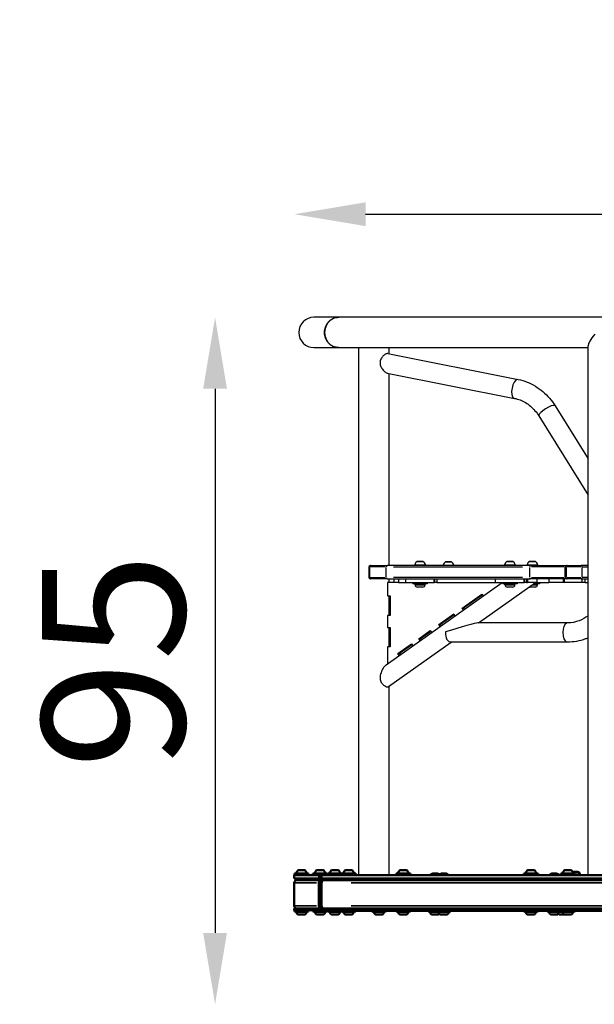
# Model space of a CAD drawing. Units: millimetres. Extents: x 73 to 6739, y 6 to 3734.
# Drawn here: x 73 to 878, y 2355 to 3734 of the extents above; entities that cross this region are included whole.
import ezdxf

# ---------------------------------------------------------------- set-up
doc = ezdxf.new("R2010")
doc.units = ezdxf.units.MM
doc.header["$MEASUREMENT"] = 0
doc.layers.add('Visible (ISO)', color=7, linetype='Continuous', lineweight=50)
doc.layers.add('Visible Narrow (ISO)', color=7, linetype='Continuous', lineweight=35)
doc.styles.get("Standard").update_dxf_attribs({"font": 'square721_bt_roman.ttf'})
doc.dimstyles.get("Standard").update_dxf_attribs({"dimtxt": 200, "dimasz": 100, "dimexe": 0.18, "dimexo": 0.0625, "dimgap": 40, "dimtad": 1, "dimdec": 0, "dimlfac": 0.1, "dimrnd": 5, "dimzin": 0, "dimdsep": 46, "dimtxsty": 'Standard', "dimcen": 0.09, "dimse1": 1, "dimse2": 1, "dimadec": 0, "dimazin": 0, "dimtfac": 1, "dimtdec": 0, "dimtofl": 0, "dimtmove": 0, "dimatfit": 3, "dimfxl": 1, "dimtolj": 1, "dimtzin": 0, "dimarcsym": 0})

# ---------------------------------------------------------------- blocks, each defined once
blk = doc.blocks.new('*D7')
at = {"color": 0, "lineweight": -2, "transparency": 16777216}
blk.add_line((557.6, 3461.5), (1914.5, 3461.5), dxfattribs=at)
at = {"color": 0, "transparency": 16777216}
for points in [[(557.6, 3478.2), (557.6, 3444.8), (457.6, 3461.5)], [(1914.5, 3478.2), (1914.5, 3444.8), (2014.5, 3461.5)]]:
    blk.add_solid(points, dxfattribs=at)
at = {"layer": 'Defpoints', "color": 0, "transparency": 16777216}
for p in [(2014.5, 3461.5), (457.6, 2508.9), (2014.5, 2508.9)]:
    blk.add_point(p, dxfattribs=at)
at = {"color": 0, "transparency": 16777216, "insert": (1236.1, 3602.7), "char_height": 200, "attachment_point": 5}
blk.add_mtext('\\A1;155', dxfattribs=at)
blk = doc.blocks.new('*D8')
at = {"color": 0, "lineweight": -2, "transparency": 16777216}
blk.add_line((346.6, 3217.1), (346.6, 2454.9), dxfattribs=at)
at = {"color": 0, "transparency": 16777216}
for points in [[(329.9, 3217.1), (363.2, 3217.1), (346.6, 3317.1)], [(329.9, 2454.9), (363.2, 2454.9), (346.6, 2354.9)]]:
    blk.add_solid(points, dxfattribs=at)
at = {"layer": 'Defpoints', "color": 0, "transparency": 16777216}
for p in [(1201.4, 3317.1), (346.6, 2354.9), (1201.4, 2354.9)]:
    blk.add_point(p, dxfattribs=at)
at = {"color": 0, "transparency": 16777216, "insert": (204, 2836), "char_height": 200, "attachment_point": 5, "rotation": 90}
blk.add_mtext('\\A1;95', dxfattribs=at)

msp = doc.modelspace()

# ---------------------------------------------------------------- linework, layer by layer
for p, q in [((520, 3317.1), (485.1, 3317.1)), ((520.3, 3317.1), (520, 3317.1)), ((1987, 3317.1), (520.3, 3317.1)), ((485.1, 3274.7), (520, 3274.7)), ((520, 3274.7), (520.3, 3274.7)), ((520.3, 3274.7), (869.3, 3274.7)), ((548.2, 2535.9), (548.2, 3274.7)), ((590.6, 3265.9), (590.6, 3274.7)), ((869.3, 2535.9), (869.3, 3277.2)), ((588.8, 3266.3), (771.4, 3230)), ((587.6, 3239.1), (766.1, 3203.6)), ((590.6, 2969.6), (590.6, 3238.5)), ((823.1, 3193.1), (869.3, 3118.9)), ((800.3, 3178.9), (869.3, 3067.9)), ((563.2, 2967.6), (562.2, 2967.6)), ((562.2, 2967.6), (562.2, 2952.6)), ((563.4, 2953.3), (563.4, 2966.8)), ((585, 2967.6), (564, 2967.6)), ((564.2, 2969.6), (565.2, 2969.6)), ((565.2, 2969.6), (587.5, 2969.6)), ((586.5, 2953.3), (586.5, 2966.8)), ((788.3, 2969.6), (587.5, 2969.6)), ((596.6, 2967.6), (777.4, 2967.6)), ((626.5, 2970.6), (641.2, 2970.6)), ((640.8, 2970), (626.9, 2970)), ((628.9, 2969.6), (628.9, 2970)), ((637.9, 2974.9), (629.8, 2974.9)), ((630, 2975), (637.7, 2975)), ((638.9, 2969.6), (638.9, 2970)), ((666.3, 2970.1), (681, 2970.1)), ((677.7, 2974.5), (669.6, 2974.5)), ((669.7, 2974.6), (677.5, 2974.6)), ((752.5, 2970.6), (767.2, 2970.6)), ((766.8, 2970), (752.9, 2970)), ((754.8, 2969.6), (754.8, 2970)), ((763.9, 2974.9), (755.8, 2974.9)), ((755.9, 2975), (763.7, 2975)), ((764.8, 2969.6), (764.8, 2970)), ((783.9, 2970.6), (798.6, 2970.6)), ((798.2, 2970), (784.3, 2970)), ((786.3, 2969.6), (786.3, 2970)), ((795.3, 2974.9), (787.2, 2974.9)), ((787.4, 2975), (795.2, 2975)), ((787.4, 2966.8), (787.4, 2953.3)), ((788.3, 2969.6), (839.1, 2969.6)), ((835.4, 2967.6), (789.9, 2967.6)), ((796.3, 2969.6), (796.3, 2970)), ((838.3, 2967.6), (837.1, 2967.6)), ((837.1, 2952.6), (837.1, 2967.6)), ((838.4, 2966.8), (838.4, 2953.3)), ((859.1, 2967.6), (838.8, 2967.6)), ((839.1, 2969.6), (840.4, 2969.6)), ((840.4, 2969.6), (859.4, 2969.6)), ((869.3, 2969.6), (859.4, 2969.6)), ((860.4, 2966.8), (860.4, 2953.3)), ((860.8, 2967.6), (868.8, 2967.6)), ((562.2, 2952.6), (563.2, 2952.6)), ((564, 2952.6), (585, 2952.6)), ((777.4, 2952.6), (596.6, 2952.6)), ((789.9, 2952.6), (835.4, 2952.6)), ((837.1, 2952.6), (838.3, 2952.6)), ((838.8, 2952.6), (859.1, 2952.6)), ((868.8, 2952.6), (860.8, 2952.6)), ((565.2, 2950.6), (564.2, 2950.6)), ((587.5, 2950.6), (565.2, 2950.6)), ((586.3, 2830.5), (748.9, 2945.6)), ((587.5, 2950.6), (788.3, 2950.6)), ((588.2, 2945.6), (588.2, 2927.1)), ((597.1, 2945.6), (588.2, 2945.6)), ((590.6, 2945.6), (590.6, 2950.6)), ((597.1, 2950.6), (597.1, 2945.6)), ((603.4, 2945.6), (597.1, 2945.6)), ((603.4, 2950.3), (603.4, 2945.8)), ((603.4, 2945.6), (613.2, 2945.6)), ((613.2, 2950.6), (613.2, 2945.6)), ((613.2, 2950.6), (613.2, 2945.6)), ((613.2, 2945.6), (613.2, 2945.6)), ((613.2, 2945.6), (653.2, 2945.6)), ((623.9, 2945.6), (623.9, 2943.6)), ((643.9, 2943.6), (623.9, 2943.6)), ((626.9, 2942.5), (626.9, 2943.6)), ((626.9, 2942.5), (640.8, 2942.5)), ((637.5, 2939.2), (630.2, 2939.2)), ((640.9, 2942.5), (640.9, 2943.6)), ((643.9, 2945.6), (643.9, 2943.6)), ((653.2, 2950.3), (653.2, 2945.8)), ((653.2, 2945.6), (654.1, 2945.6)), ((654.1, 2950.6), (654.1, 2945.6)), ((657.2, 2945.6), (654.1, 2945.6)), ((657.2, 2950.3), (657.2, 2945.8)), ((657.2, 2945.6), (739.2, 2945.6)), ((715.6, 2889), (795.5, 2945.6)), ((739.2, 2950.6), (739.2, 2945.6)), ((739.2, 2950.6), (739.2, 2945.6)), ((739.2, 2945.6), (739.2, 2945.6)), ((739.2, 2945.6), (779.2, 2945.6)), ((749.8, 2945.6), (749.8, 2943.6)), ((769.8, 2943.6), (749.8, 2943.6)), ((752.8, 2942.5), (752.8, 2943.6)), ((752.9, 2942.5), (766.7, 2942.5)), ((763.5, 2939.2), (756.2, 2939.2)), ((766.8, 2942.5), (766.8, 2943.6)), ((769.8, 2945.6), (769.8, 2943.6)), ((779.2, 2950.3), (779.2, 2945.8)), ((779.2, 2945.6), (780.1, 2945.6)), ((780.1, 2950.6), (780.1, 2945.6)), ((783.2, 2945.6), (780.1, 2945.6)), ((783.2, 2950.3), (783.2, 2945.8)), ((783.2, 2945.6), (784.6, 2945.6)), ((784.6, 2950.3), (784.6, 2945.8)), ((797.6, 2945.6), (784.6, 2945.6)), ((794.9, 2939.2), (787.6, 2939.2)), ((839.1, 2950.6), (788.3, 2950.6)), ((791.8, 2942.5), (798.3, 2942.5)), ((801.3, 2943.6), (792.7, 2943.6)), ((797.6, 2950.3), (797.6, 2945.8)), ((797.6, 2945.6), (814.4, 2945.6)), ((798.3, 2942.5), (798.3, 2943.6)), ((801.3, 2945.6), (801.3, 2943.6)), ((814.4, 2950.3), (814.4, 2945.8)), ((834.3, 2945.6), (814.4, 2945.6)), ((834.3, 2950.3), (834.3, 2945.8)), ((835.8, 2945.6), (834.3, 2945.6)), ((835.8, 2950.6), (835.8, 2945.6)), ((860.8, 2945.6), (835.8, 2945.6)), ((840.4, 2950.6), (839.1, 2950.6)), ((859.4, 2950.6), (840.4, 2950.6)), ((859.4, 2950.6), (869.3, 2950.6)), ((860.8, 2945.6), (860.8, 2950.6)), ((865.4, 2945.6), (860.8, 2945.6)), ((865.4, 2945.8), (865.4, 2950.3)), ((865.4, 2945.6), (869.3, 2945.6)), ((588.2, 2927.1), (591.8, 2927.1)), ((590.6, 2899.3), (590.6, 2927.1)), ((591.8, 2927.1), (591.8, 2899.3)), ((692.6, 2909.8), (720.4, 2929.5)), ((721.1, 2928.4), (694.9, 2909.8)), ((720.4, 2929.5), (722.1, 2926.6)), ((692.6, 2909.8), (694.9, 2909.8)), ((694.2, 2906.9), (692.6, 2909.8)), ((694.9, 2909.8), (695.9, 2908)), ((591.8, 2899.3), (588.2, 2899.3)), ((588.2, 2899.3), (588.2, 2882.8)), ((660.1, 2886.8), (681.1, 2901.7)), ((681.7, 2900.5), (662.4, 2886.8)), ((681.1, 2901.7), (682.7, 2898.7)), ((588.2, 2882.8), (591.8, 2882.8)), ((590.6, 2855.5), (590.6, 2882.8)), ((591.8, 2882.8), (591.8, 2855.5)), ((660.1, 2886.8), (662.4, 2886.8)), ((661.7, 2883.9), (660.1, 2886.8)), ((662.4, 2886.8), (663.4, 2885)), ((840.2, 2889), (714.7, 2889)), ((632, 2866.9), (648.2, 2878.5)), ((648.9, 2877.3), (634.3, 2866.9)), ((648.2, 2878.5), (649.9, 2875.5)), ((591.8, 2855.5), (588.2, 2855.5)), ((588.2, 2855.5), (588.2, 2831.9)), ((589.6, 2799.9), (677.5, 2862.1)), ((602.9, 2846.4), (621.9, 2859.8)), ((622.5, 2858.6), (605.2, 2846.4)), ((621.9, 2859.8), (623.5, 2856.8)), ((632, 2866.9), (634.3, 2866.9)), ((633.6, 2864), (632, 2866.9)), ((634.3, 2866.9), (635.3, 2865.1)), ((840.2, 2862.1), (676.7, 2862.1)), ((602.9, 2846.4), (605.2, 2846.4)), ((604.6, 2843.4), (602.9, 2846.4)), ((605.2, 2846.4), (606.2, 2844.6)), ((590.6, 2535.9), (590.6, 2800.6))]:
    msp.add_line(p, q)
for centre, radius, start, end in [((485.1, 3295.9), 21.2, 90, 270), ((564.2, 2967.6), 2, 90, 180), ((632.3, 2969.6), 5.93, 115.1439, 170.2834), ((626.9, 2970.5), 0.5, 170.2834, 270), ((630, 2974.5), 0.5, 90, 115.1439), ((637.7, 2974.5), 0.5, 64.8561, 90), ((635.4, 2969.6), 5.93, 9.7166, 64.8561), ((640.8, 2970.5), 0.5, 270, 9.7166), ((672.1, 2969.1), 5.93, 115.1439, 170.2834), ((666.7, 2970.1), 0.5, 170.2834, 270), ((669.7, 2974.1), 0.5, 90, 115.1439), ((677.5, 2974.1), 0.5, 64.8561, 90), ((675.2, 2969.1), 5.93, 9.7166, 64.8561), ((680.6, 2970.1), 0.5, 270, 9.7166), ((758.2, 2969.6), 5.93, 115.1439, 170.2834), ((752.9, 2970.5), 0.5, 170.2834, 270), ((755.9, 2974.5), 0.5, 90, 115.1439), ((763.7, 2974.5), 0.5, 64.8561, 90), ((761.4, 2969.6), 5.93, 9.7166, 64.8561), ((766.8, 2970.5), 0.5, 270, 9.7166), ((789.7, 2969.6), 5.93, 115.1439, 170.2834), ((784.3, 2970.5), 0.5, 170.2834, 270), ((787.4, 2974.5), 0.5, 90, 115.1439), ((795.2, 2974.5), 0.5, 64.8561, 90), ((792.9, 2969.6), 5.93, 9.7166, 64.8561), ((798.2, 2970.5), 0.5, 270, 9.7166), ((839.1, 2967.6), 2, 90, 180), ((564.2, 2952.6), 2, 180, 270), ((839.1, 2952.6), 2, 180, 270), ((630.2, 2942.5), 3.35, 180, 270), ((637.5, 2942.5), 3.35, 270, 0), ((756.2, 2942.5), 3.35, 180, 270), ((763.5, 2942.5), 3.35, 270, 0), ((787.6, 2942.5), 3.35, 253.4171, 270), ((794.9, 2942.5), 3.35, 270, 0)]:
    msp.add_arc(centre, radius, start, end)
for centre, major_axis, ratio, start_param, end_param in [((520.3, 3295.9), (0, 21.2), 0.953208, 0, 3.141593), ((768.7, 3216.8), (2.6, 13.2), 0.453257, 0.15708, 2.984513), ((811.7, 3186), (11.4, 7.1), 0.263988, 0.15708, 2.984513), ((565.2, 2967.6), (0, 2), 0.925578, 0.07854, 1.492257), ((587.5, 2967.6), (0, 2), 0.461649, 0.07854, 1.492257), ((788.3, 2967.6), (0, 2), 0.461649, 0.07854, 1.492257), ((840.4, 2967.6), (0, 2), 0.97465, 0.07854, 1.492257), ((859.4, 2967.6), (0, 2), 0.489796, 4.790929, 6.204645), ((565.2, 2952.6), (0, -2), 0.925578, 4.790929, 6.204645), ((587.5, 2952.6), (0, -2), 0.461649, 4.790929, 6.204645), ((788.3, 2952.6), (0, -2), 0.461649, 4.790929, 6.204645), ((840.4, 2952.6), (0, -2), 0.97465, 4.790929, 6.204645), ((859.4, 2952.6), (0, -2), 0.489796, 0.07854, 1.492257), ((673.3, 2875.6), (41.9, 13.3), 0.043027, 0.134513, 1.645536), ((840.2, 2875.6), (0, -13.4), 0.46025, 3.298672, 6.126106), ((675.7, 2875.6), (0, 13.4), 0.46025, 1.511023, 2.375176), ((673.3, 2875.6), (4.2, -13.3), 0.425652, 5.382255, 6.148672)]:
    msp.add_ellipse(centre, major_axis=major_axis, ratio=ratio, start_param=start_param, end_param=end_param)
for points, knots in [([(499.8, 3295.9), (499.8, 3297.2), (499.9, 3298.7), (500.4, 3301.5), (500.8, 3302.8), (501.8, 3305.2), (502.4, 3306.5), (503.9, 3308.9), (504.8, 3310), (506.6, 3311.8), (507.6, 3312.8), (509.9, 3314.3), (511.1, 3315), (513.4, 3316), (514.7, 3316.4), (517.4, 3317), (518.7, 3317.1), (520, 3317.1), (520.1, 3317.1), (520.1, 3317.1)], [0, 0, 0, 0, 0.392455, 0.392455, 0.78491, 0.78491, 1.177365, 1.177365, 1.56982, 1.56982, 1.962276, 1.962276, 2.354731, 2.354731, 2.747187, 2.747187, 3.139642, 3.139642, 3.155409, 3.155409, 3.155409, 3.155409]), ([(520.1, 3274.7), (520.1, 3274.7), (520, 3274.7), (518.7, 3274.7), (517.4, 3274.9), (514.7, 3275.4), (513.4, 3275.8), (511.1, 3276.8), (509.9, 3277.5), (507.6, 3279.1), (506.6, 3280), (504.8, 3281.9), (503.9, 3283), (502.4, 3285.3), (501.8, 3286.6), (500.8, 3289), (500.4, 3290.4), (499.9, 3293.2), (499.8, 3294.6), (499.8, 3295.9)], [9.403159, 9.403159, 9.403159, 9.403159, 9.418926, 9.418926, 9.811382, 9.811382, 10.203837, 10.203837, 10.596293, 10.596293, 10.988748, 10.988748, 11.381203, 11.381203, 11.773658, 11.773658, 12.166113, 12.166113, 12.558568, 12.558568, 12.558568, 12.558568]), ([(878.5, 3293.4), (875.6, 3289.9), (873.2, 3286.5), (870.3, 3281.4), (869.6, 3279.5), (869.3, 3277.8), (869.3, 3277.5), (869.3, 3277.2)], [0, 0, 0, 0, 1.509953, 1.509953, 2.669699, 2.669699, 2.907742, 2.907742, 2.907742, 2.907742]), ([(588.8, 3266.3), (588.6, 3266.3), (588.4, 3266.3), (587.8, 3266.3), (587.4, 3266.3), (586.4, 3265.9), (585.8, 3265.7), (584.1, 3264.8), (582.9, 3263.8), (580.8, 3261.6), (579.7, 3260.2), (578.6, 3257.8), (578.3, 3257), (577.9, 3255.3), (577.8, 3254.4), (577.8, 3252.6), (577.9, 3251.6), (578.3, 3249.8), (578.6, 3248.8), (579.8, 3246.2), (580.9, 3244.6), (583, 3242.1), (584.2, 3240.9), (585.8, 3239.8), (586.4, 3239.5), (587.1, 3239.2), (587.4, 3239.1), (587.6, 3239.1)], [1.94296, 1.94296, 1.94296, 1.94296, 2.062267, 2.062267, 2.319633, 2.319633, 2.576998, 2.576998, 3.09173, 3.09173, 3.608132, 3.608132, 3.866333, 3.866333, 4.124533, 4.124533, 4.405274, 4.405274, 4.686014, 4.686014, 5.247495, 5.247495, 5.771633, 5.771633, 6.033703, 6.033703, 6.175931, 6.175931, 6.175931, 6.175931]), ([(771.4, 3230), (775.6, 3229.2), (779.7, 3228), (787.7, 3224.9), (791.6, 3222.9), (799.1, 3218.5), (802.6, 3215.9), (809.3, 3210.3), (812.4, 3207.2), (818.2, 3200.5), (820.8, 3196.9), (823.1, 3193.1)], [0.1745329, 0.1745329, 0.1745329, 0.1745329, 0.3316126, 0.3316126, 0.4886922, 0.4886922, 0.6457718, 0.6457718, 0.8028515, 0.8028515, 0.9599311, 0.9599311, 0.9599311, 0.9599311]), ([(766.1, 3203.6), (768.8, 3203.1), (771.4, 3202.3), (776.6, 3200.3), (779.1, 3199.1), (784, 3196.2), (786.3, 3194.5), (790.8, 3190.7), (792.9, 3188.6), (796.8, 3184), (798.7, 3181.5), (800.3, 3178.9)], [0.1745329, 0.1745329, 0.1745329, 0.1745329, 0.3316126, 0.3316126, 0.4886922, 0.4886922, 0.6457718, 0.6457718, 0.8028515, 0.8028515, 0.9599311, 0.9599311, 0.9599311, 0.9599311]), ([(869.3, 2899.1), (865.4, 2896.1), (861.2, 2893.8), (851.7, 2890.2), (846.4, 2889.1), (840.7, 2889), (840.5, 2889), (840.2, 2889)], [2.5484493, 2.5484493, 2.5484493, 2.5484493, 2.8119801, 2.8119801, 3.1261394, 3.1261394, 3.1415927, 3.1415927, 3.1415927, 3.1415927]), ([(869.3, 2868.1), (868, 2867.6), (866.7, 2867.1), (857.4, 2863.7), (848.9, 2862.1), (840.3, 2862.1), (840.3, 2862.1), (840.2, 2862.1)], [2.7765908, 2.7765908, 2.7765908, 2.7765908, 2.8274334, 2.8274334, 3.1388956, 3.1388956, 3.1415927, 3.1415927, 3.1415927, 3.1415927]), ([(586.3, 2830.5), (585.9, 2830.3), (585.6, 2829.9), (584.1, 2828.5), (583, 2827), (580.9, 2823.7), (579.9, 2821.6), (578.3, 2817), (577.8, 2814.7), (577.8, 2811.5), (577.8, 2810.6), (578.2, 2808.7), (578.5, 2807.8), (579.2, 2806.2), (579.7, 2805.4), (580.7, 2803.9), (581.3, 2803.3), (582.9, 2801.7), (584.2, 2800.9), (586.4, 2799.8), (587.5, 2799.5), (588.8, 2799.5), (589.2, 2799.6), (589.6, 2799.9)], [2.871162, 2.871162, 2.871162, 2.871162, 3.068324, 3.068324, 3.635556, 3.635556, 4.318871, 4.318871, 5.002185, 5.002185, 5.27078, 5.27078, 5.539375, 5.539375, 5.80797, 5.80797, 6.076564, 6.076564, 6.583701, 6.583701, 7.090838, 7.090838, 7.44083, 7.44083, 7.44083, 7.44083])]:
    msp.add_open_spline(points, degree=3, knots=knots)
at = {"layer": 'Visible (ISO)'}
for p, q in [((457.7, 2537.9), (477.7, 2537.9)), ((457.7, 2535.9), (457.7, 2537.9)), ((463.8, 2542.9), (471.6, 2542.9)), ((477.7, 2535.9), (477.7, 2537.9)), ((483.7, 2537.9), (503.7, 2537.9)), ((483.7, 2535.9), (483.7, 2537.9)), ((489.9, 2542.9), (497.6, 2542.9)), ((503.7, 2535.9), (503.7, 2537.9)), ((504.6, 2537.9), (524.6, 2537.9)), ((504.6, 2535.9), (504.6, 2537.9)), ((510.7, 2542.9), (518.5, 2542.9)), ((524.6, 2537.9), (543.8, 2537.9)), ((524.6, 2535.9), (524.6, 2537.9)), ((529.9, 2542.9), (537.7, 2542.9)), ((543.8, 2535.9), (543.8, 2537.9)), ((600.2, 2537.9), (620.2, 2537.9)), ((600.2, 2535.9), (600.2, 2537.9)), ((606.3, 2542.9), (614.1, 2542.9)), ((620.2, 2535.9), (620.2, 2537.9)), ((651.1, 2537.9), (658.9, 2537.9)), ((663.2, 2537.9), (670.9, 2537.9)), ((779.1, 2537.9), (799.1, 2537.9)), ((779.1, 2535.9), (779.1, 2537.9)), ((785.2, 2542.9), (793, 2542.9)), ((799.1, 2535.9), (799.1, 2537.9)), ((817.9, 2537.9), (825.7, 2537.9)), ((831, 2537.9), (851, 2537.9)), ((831, 2535.9), (831, 2537.9)), ((837.1, 2542.9), (844.8, 2542.9)), ((847.8, 2540.3), (854.5, 2540.3)), ((851, 2535.9), (851, 2537.9)), ((483.9, 2535.9), (457.6, 2535.9)), ((457.6, 2535.9), (457.6, 2530.9)), ((492.6, 2530.9), (457.6, 2530.9)), ((457.6, 2524.9), (457.6, 2492.9)), ((459.6, 2528.9), (459.6, 2530.9)), ((491.9, 2528.9), (459.6, 2528.9)), ((483.9, 2535.9), (484.3, 2535.9)), ((492.6, 2535.9), (484.3, 2535.9)), ((492.8, 2528.9), (491.9, 2528.9)), ((492, 2492.9), (492, 2524.9)), ((492.6, 2535.9), (492.6, 2535.9)), ((492.6, 2535.9), (492.6, 2530.9)), ((492.6, 2535.9), (492.6, 2530.9)), ((495.4, 2535.9), (492.6, 2535.9)), ((492.6, 2530.9), (492.6, 2530.9)), ((495.4, 2530.9), (492.6, 2530.9)), ((492.8, 2528.9), (493.7, 2528.9)), ((493.9, 2524.9), (493.9, 2492.9)), ((494.2, 2524), (494.2, 2488.9)), ((494.8, 2488.9), (494.8, 2524)), ((495.4, 2535.9), (495.6, 2535.9)), ((495.4, 2530.9), (495.4, 2535.9)), ((495.4, 2530.9), (495.6, 2530.9)), ((495.6, 2535.9), (505, 2535.9)), ((495.6, 2530.9), (495.6, 2535.9)), ((495.6, 2530.9), (2014.5, 2530.9)), ((495.9, 2524.9), (495.9, 2492.9)), ((497.9, 2528.9), (499.8, 2528.9)), ((2012.6, 2528.9), (499.8, 2528.9)), ((505, 2535.9), (505.5, 2535.9)), ((505.5, 2535.9), (2014.5, 2535.9)), ((857.9, 2537), (857.9, 2535.9)), ((494.2, 2502.9), (493.9, 2502.9)), ((457.6, 2488.9), (492.4, 2488.9)), ((457.6, 2488.9), (457.6, 2486.9)), ((483.9, 2486.9), (457.6, 2486.9)), ((457.7, 2484.9), (457.7, 2486.9)), ((457.7, 2484.9), (477.7, 2484.9)), ((460.7, 2483.9), (460.7, 2484.9)), ((474.7, 2483.9), (474.7, 2484.9)), ((477.7, 2484.9), (477.7, 2486.9)), ((483.7, 2484.9), (483.7, 2486.9)), ((483.7, 2484.9), (503.7, 2484.9)), ((483.9, 2486.9), (484.3, 2486.9)), ((492.4, 2486.9), (484.3, 2486.9)), ((486.7, 2483.9), (486.7, 2484.9)), ((492.4, 2488.9), (494.5, 2488.9)), ((494.5, 2486.9), (492.4, 2486.9)), ((494.5, 2488.9), (2014.5, 2488.9)), ((494.5, 2488.9), (494.5, 2486.9)), ((505, 2486.9), (494.5, 2486.9)), ((496.1, 2486), (496.7, 2486)), ((504.6, 2486), (496.7, 2486)), ((498.6, 2489), (499.2, 2489)), ((499.2, 2489), (499.2, 2489)), ((500.7, 2483.9), (500.7, 2484.9)), ((503.7, 2484.9), (503.7, 2486)), ((504.6, 2484.9), (504.6, 2486.9)), ((504.6, 2484.9), (524.6, 2484.9)), ((505, 2486.9), (505.5, 2486.9)), ((2014.5, 2486.9), (505.5, 2486.9)), ((507.6, 2483.9), (507.6, 2484.9)), ((521.6, 2483.9), (521.6, 2484.9)), ((524.6, 2484.9), (524.6, 2486.9)), ((524.6, 2486), (600.2, 2486)), ((524.6, 2484.9), (543.8, 2484.9)), ((526.8, 2483.9), (526.8, 2484.9)), ((540.8, 2483.9), (540.8, 2484.9)), ((543.8, 2484.9), (543.8, 2486)), ((566.3, 2484.9), (566.3, 2486)), ((566.3, 2484.9), (586.3, 2484.9)), ((569.3, 2483.9), (569.3, 2484.9)), ((583.3, 2483.9), (583.3, 2484.9)), ((586.3, 2484.9), (586.3, 2486)), ((600.2, 2484.9), (600.2, 2486.9)), ((600.2, 2484.9), (620.2, 2484.9)), ((603.2, 2483.9), (603.2, 2484.9)), ((617.2, 2483.9), (617.2, 2484.9)), ((620.2, 2484.9), (620.2, 2486.9)), ((620.2, 2486), (657, 2486)), ((645, 2484.9), (645, 2486)), ((645, 2484.9), (657, 2484.9)), ((648, 2483.9), (648, 2484.9)), ((648, 2483.9), (648, 2484.9)), ((657, 2484.9), (657, 2486.9)), ((657, 2484.9), (677, 2484.9)), ((660, 2483.9), (660, 2484.9)), ((674, 2483.9), (674, 2484.9)), ((677, 2484.9), (677, 2486.9)), ((677, 2486), (823.9, 2486)), ((779.1, 2484.9), (779.1, 2486)), ((779.1, 2484.9), (799.1, 2484.9)), ((782.1, 2483.9), (782.1, 2484.9)), ((796.1, 2483.9), (796.1, 2484.9)), ((799.1, 2484.9), (799.1, 2486)), ((811.8, 2484.9), (811.8, 2486)), ((811.8, 2484.9), (823.9, 2484.9)), ((814.8, 2483.9), (814.8, 2484.9)), ((814.8, 2483.9), (814.8, 2484.9)), ((823.9, 2484.9), (823.9, 2486.9)), ((823.9, 2484.9), (831, 2484.9)), ((826.9, 2483.9), (826.9, 2484.9)), ((831, 2484.9), (831, 2486.9)), ((831, 2484.9), (851, 2484.9)), ((834, 2483.9), (834, 2484.9)), ((848, 2483.9), (848, 2484.9)), ((851, 2484.9), (851, 2486.9)), ((851, 2486), (912.9, 2486)), ((878, 2486), (878, 2484.9)), ((471.3, 2480.5), (464, 2480.5)), ((497.4, 2480.5), (490.1, 2480.5)), ((518.2, 2480.5), (510.9, 2480.5)), ((537.4, 2480.5), (530.1, 2480.5)), ((579.9, 2480.5), (572.6, 2480.5)), ((613.9, 2480.5), (606.6, 2480.5)), ((658.6, 2480.5), (651.3, 2480.5)), ((658.6, 2480.5), (651.3, 2480.5)), ((670.7, 2480.5), (663.4, 2480.5)), ((792.7, 2480.5), (785.4, 2480.5)), ((825.5, 2480.5), (818.2, 2480.5)), ((825.5, 2480.5), (818.2, 2480.5)), ((837.3, 2480.5), (830.2, 2480.5)), ((844.6, 2480.5), (837.3, 2480.5))]:
    msp.add_line(p, q, dxfattribs=at)
for centre, radius, start, end in [((466.1, 2537.5), 5.93, 115.1439, 170.2834), ((460.7, 2538.4), 0.5, 170.2834, 270), ((463.8, 2542.4), 0.5, 90, 115.1439), ((471.6, 2542.4), 0.5, 64.8561, 90), ((469.2, 2537.5), 5.93, 9.7166, 64.8561), ((474.6, 2538.4), 0.5, 270, 9.7166), ((492.2, 2537.5), 5.93, 115.1439, 170.2834), ((486.8, 2538.4), 0.5, 170.2834, 270), ((489.9, 2542.4), 0.5, 90, 115.1439), ((497.6, 2542.4), 0.5, 64.8561, 90), ((495.3, 2537.5), 5.93, 9.7166, 64.8561), ((500.7, 2538.4), 0.5, 270, 9.7166), ((513, 2537.5), 5.93, 115.1439, 170.2834), ((507.6, 2538.4), 0.5, 170.2834, 270), ((510.7, 2542.4), 0.5, 90, 115.1439), ((518.5, 2542.4), 0.5, 64.8561, 90), ((516.2, 2537.5), 5.93, 9.7166, 64.8561), ((521.5, 2538.4), 0.5, 270, 9.7166), ((526.8, 2538.4), 0.5, 170.2834, 270), ((532.2, 2537.5), 5.93, 115.1439, 170.2834), ((529.9, 2542.4), 0.5, 90, 115.1439), ((537.7, 2542.4), 0.5, 64.8561, 90), ((535.4, 2537.5), 5.93, 9.7166, 64.8561), ((540.7, 2538.4), 0.5, 270, 9.7166), ((608.6, 2537.5), 5.93, 115.1439, 170.2834), ((603.3, 2538.4), 0.5, 170.2834, 270), ((606.3, 2542.4), 0.5, 90, 115.1439), ((614.1, 2542.4), 0.5, 64.8561, 90), ((611.8, 2537.5), 5.93, 9.7166, 64.8561), ((617.1, 2538.4), 0.5, 270, 9.7166), ((653.4, 2532.5), 5.93, 115.1439, 144.8276), ((651.1, 2537.4), 0.5, 90, 115.1439), ((658.9, 2537.4), 0.5, 64.8561, 90), ((656.6, 2532.5), 5.93, 41.3953, 64.8561), ((665.5, 2532.5), 5.93, 115.1439, 144.8276), ((663.2, 2537.4), 0.5, 90, 115.1439), ((670.9, 2537.4), 0.5, 64.8561, 90), ((668.6, 2532.5), 5.93, 35.1724, 64.8561), ((787.5, 2537.5), 5.93, 115.1439, 170.2834), ((782.1, 2538.4), 0.5, 170.2834, 270), ((785.2, 2542.4), 0.5, 90, 115.1439), ((793, 2542.4), 0.5, 64.8561, 90), ((790.7, 2537.5), 5.93, 9.7166, 64.8561), ((796, 2538.4), 0.5, 270, 9.7166), ((820.2, 2532.5), 5.93, 115.1439, 144.8276), ((817.9, 2537.4), 0.5, 90, 115.1439), ((825.7, 2537.4), 0.5, 64.8561, 90), ((823.4, 2532.5), 5.93, 35.1724, 64.8561), ((839.4, 2537.5), 5.93, 115.1439, 170.2834), ((834, 2538.4), 0.5, 170.2834, 270), ((837.1, 2542.4), 0.5, 90, 115.1439), ((844.8, 2542.4), 0.5, 64.8561, 90), ((842.5, 2537.5), 5.93, 9.7166, 64.8561), ((847.9, 2538.4), 0.5, 270, 9.7166), ((854.5, 2537), 3.35, 0, 90), ((461.6, 2524.9), 4, 90, 180), ((461.6, 2492.9), 4, 180, 270), ((464, 2483.9), 3.35, 180, 270), ((471.3, 2483.9), 3.35, 270, 0), ((490.1, 2483.9), 3.35, 180, 270), ((497.4, 2483.9), 3.35, 270, 0), ((510.9, 2483.9), 3.35, 180, 270), ((518.2, 2483.9), 3.35, 270, 0), ((530.1, 2483.9), 3.35, 180, 270), ((537.4, 2483.9), 3.35, 270, 0), ((572.6, 2483.9), 3.35, 180, 270), ((579.9, 2483.9), 3.35, 270, 0), ((606.6, 2483.9), 3.35, 180, 270), ((613.9, 2483.9), 3.35, 270, 0), ((651.3, 2483.9), 3.35, 180, 270), ((651.3, 2483.9), 3.35, 180, 270), ((663.4, 2483.9), 3.35, 180, 270), ((670.7, 2483.9), 3.35, 270, 0), ((785.4, 2483.9), 3.35, 180, 270), ((792.7, 2483.9), 3.35, 270, 0), ((818.2, 2483.9), 3.35, 180, 270), ((818.2, 2483.9), 3.35, 180, 270), ((830.2, 2483.9), 3.35, 180, 270), ((837.3, 2483.9), 3.35, 180, 270), ((844.6, 2483.9), 3.35, 270, 0), ((658.6, 2483.9), 3.35, 270, 315.3396), ((658.6, 2483.9), 3.35, 270, 315.3396), ((825.5, 2483.9), 3.35, 270, 315.3396), ((825.5, 2483.9), 3.35, 270, 315.3396)]:
    msp.add_arc(centre, radius, start, end, dxfattribs=at)
for centre, major_axis, start_param, end_param in [((394878.2, -1546.3), (0, -413671.1), 4.702542, 4.70255), ((394878.8, -1546.3), (0, 413671.1), 1.56095, 1.560957), ((496.1, 2488), (0, -2), 5.258683, 6.283185), ((496.7, 2488), (0, -2), 5.258683, 6.283185), ((498.6, 2491), (0, -2), 4.990654, 6.283185), ((499.2, 2491), (0, -2), 5.727878, 6.283185)]:
    msp.add_ellipse(centre, major_axis=major_axis, ratio=0.953422, start_param=start_param, end_param=end_param, dxfattribs=at)
for points, knots in [([(494, 2528.5), (493.9, 2528.4), (493.8, 2528.3), (493.5, 2528.1), (493.3, 2527.9), (492.9, 2527.6), (492.8, 2527.4), (492.5, 2526.9), (492.4, 2526.7), (492.2, 2526.2), (492.1, 2526), (492, 2525.4), (492, 2525.2), (492, 2524.9)], [1.9576627, 1.9576627, 1.9576627, 1.9576627, 1.9993397, 1.9993397, 2.0733899, 2.0733899, 2.1474386, 2.1474386, 2.2214872, 2.2214872, 2.2955345, 2.2955345, 2.3695818, 2.3695818, 2.3695818, 2.3695818]), ([(493.7, 2530.9), (493.7, 2530.9), (493.7, 2530.9), (493.9, 2530.9), (494.1, 2530.7), (494.3, 2530.3), (494.4, 2530), (494.6, 2529.3), (494.7, 2528.9), (494.8, 2527.9), (494.9, 2527.4), (494.9, 2526.9)], [-0.630054, -0.630054, -0.630054, -0.630054, -0.5961137, -0.5961137, -0.4497758, -0.4497758, -0.3032067, -0.3032067, -0.1543708, -0.1543708, 0, 0, 0, 0]), ([(494.3, 2526.9), (494.3, 2527.1), (494.2, 2527.3), (494.2, 2527.6), (494.2, 2527.8), (494.1, 2528.2), (494.1, 2528.4), (494, 2528.7), (493.9, 2528.8), (493.8, 2528.9), (493.7, 2528.9), (493.7, 2528.9)], [-0.485063, -0.485063, -0.485063, -0.485063, -0.4325713, -0.4325713, -0.3745111, -0.3745111, -0.2965921, -0.2965921, -0.217366, -0.217366, -0.1700627, -0.1700627, -0.1700627, -0.1700627]), ([(493.9, 2524.9), (493.9, 2525.2), (493.9, 2525.5), (494.1, 2525.8), (494.2, 2526), (494.2, 2526.1)], [0, 0, 0, 0, 0.0740473, 0.0740473, 0.1183226, 0.1183226, 0.1183226, 0.1183226]), ([(495.9, 2524.9), (495.9, 2525.2), (495.9, 2525.4), (496, 2526), (496.1, 2526.2), (496.3, 2526.7), (496.4, 2526.9), (496.7, 2527.4), (496.8, 2527.6), (497.2, 2527.9), (497.4, 2528.1), (497.8, 2528.4), (498, 2528.5), (498.5, 2528.7), (498.7, 2528.8), (499, 2528.8), (499, 2528.8), (499, 2528.8)], [0, 0, 0, 0, 0.0740473, 0.0740473, 0.1480946, 0.1480946, 0.2221432, 0.2221432, 0.2961918, 0.2961918, 0.3702421, 0.3702421, 0.4442923, 0.4442923, 0.5183438, 0.5183438, 0.51866, 0.51866, 0.51866, 0.51866]), ([(496.7, 2527.3), (496.7, 2527.5), (496.7, 2527.6), (496.7, 2528.3), (496.8, 2528.7), (497, 2529.6), (497.1, 2530), (497.3, 2530.5), (497.4, 2530.6), (497.7, 2530.9), (497.8, 2530.9), (497.9, 2530.9)], [0.0380722, 0.0380722, 0.0380722, 0.0380722, 0.07799, 0.07799, 0.2342637, 0.2342637, 0.3905294, 0.3905294, 0.507905, 0.507905, 0.6252801, 0.6252801, 0.6252801, 0.6252801]), ([(497.9, 2528.9), (497.8, 2528.9), (497.7, 2528.9), (497.6, 2528.7), (497.5, 2528.5), (497.4, 2528.3), (497.4, 2528.2), (497.4, 2528.1)], [0, 0, 0, 0, 0.0781854, 0.0781854, 0.1563301, 0.1563301, 0.1876711, 0.1876711, 0.1876711, 0.1876711]), ([(492, 2492.9), (492, 2492.7), (492, 2492.4), (492.1, 2491.9), (492.2, 2491.6), (492.4, 2491.2), (492.5, 2490.9), (492.8, 2490.5), (492.9, 2490.3), (493.3, 2489.9), (493.5, 2489.7), (493.8, 2489.5), (494, 2489.4), (494.2, 2489.3)], [0, 0, 0, 0, 0.0740473, 0.0740473, 0.1480946, 0.1480946, 0.2221432, 0.2221432, 0.2961918, 0.2961918, 0.3702421, 0.3702421, 0.432672, 0.432672, 0.432672, 0.432672]), ([(494.2, 2491.8), (494.1, 2491.9), (494.1, 2492), (493.9, 2492.4), (493.9, 2492.7), (493.9, 2492.9)], [1.0698142, 1.0698142, 1.0698142, 1.0698142, 1.1107436, 1.1107436, 1.1847909, 1.1847909, 1.1847909, 1.1847909]), ([(499.7, 2488.9), (499.5, 2488.9), (499.2, 2488.9), (498.7, 2489.1), (498.5, 2489.1), (498, 2489.3), (497.8, 2489.4), (497.4, 2489.7), (497.2, 2489.9), (496.8, 2490.3), (496.7, 2490.5), (496.4, 2490.9), (496.3, 2491.2), (496.1, 2491.6), (496, 2491.9), (495.9, 2492.4), (495.9, 2492.7), (495.9, 2492.9)], [1.7771864, 1.7771864, 1.7771864, 1.7771864, 1.8512379, 1.8512379, 1.9252895, 1.9252895, 1.9993397, 1.9993397, 2.0733899, 2.0733899, 2.1474386, 2.1474386, 2.2214872, 2.2214872, 2.2955345, 2.2955345, 2.3695818, 2.3695818, 2.3695818, 2.3695818])]:
    msp.add_open_spline(points, degree=3, knots=knots, dxfattribs=at)
at = {"layer": 'Visible Narrow (ISO)'}
for p, q in [((460.3, 2538.5), (475, 2538.5)), ((471.7, 2542.9), (463.6, 2542.9)), ((486.4, 2538.5), (501.1, 2538.5)), ((497.8, 2542.9), (489.7, 2542.9)), ((507.2, 2538.5), (521.9, 2538.5)), ((518.6, 2542.9), (510.5, 2542.9)), ((526.4, 2538.5), (541.1, 2538.5)), ((537.8, 2542.9), (529.7, 2542.9)), ((602.9, 2538.5), (617.5, 2538.5)), ((614.3, 2542.9), (606.2, 2542.9)), ((659, 2537.9), (650.9, 2537.9)), ((671.1, 2537.9), (663, 2537.9)), ((781.7, 2538.5), (796.4, 2538.5)), ((793.1, 2542.9), (785, 2542.9)), ((825.9, 2537.9), (817.8, 2537.9)), ((833.6, 2538.5), (848.3, 2538.5)), ((845, 2542.9), (836.9, 2542.9)), ((457.7, 2524.9), (488.6, 2524.9)), ((491.9, 2529), (491.9, 2530.8)), ((492.8, 2529), (492.8, 2530.8)), ((493.7, 2528.9), (494.2, 2528.9)), ((494.8, 2526.9), (494.3, 2526.9)), ((494.3, 2524), (494.8, 2524)), ((494.9, 2526.9), (496.3, 2526.9)), ((497.9, 2530.9), (497.9, 2529.9)), ((497.9, 2529.8), (497.9, 2529)), ((499.8, 2530.8), (499.8, 2529)), ((2006.8, 2524.9), (537.2, 2524.9)), ((857.9, 2537), (851.5, 2537)), ((493.9, 2503.4), (494.2, 2503.4)), ((457.7, 2492.9), (488.6, 2492.9)), ((460.7, 2483.9), (474.6, 2483.9)), ((486.8, 2483.9), (500.7, 2483.9)), ((492.4, 2488.8), (492.4, 2487)), ((507.7, 2483.9), (521.5, 2483.9)), ((526.9, 2483.9), (540.7, 2483.9)), ((2006.8, 2492.9), (537.2, 2492.9)), ((569.4, 2483.9), (583.2, 2483.9)), ((603.3, 2483.9), (617.1, 2483.9)), ((648, 2483.9), (659.4, 2483.9)), ((648, 2483.9), (659.4, 2483.9)), ((660.1, 2483.9), (674, 2483.9)), ((782.2, 2483.9), (796, 2483.9)), ((814.9, 2483.9), (826.3, 2483.9)), ((814.9, 2483.9), (826.3, 2483.9)), ((826.9, 2483.9), (833.4, 2483.9)), ((834, 2483.9), (847.9, 2483.9))]:
    msp.add_line(p, q, dxfattribs=at)
msp.add_open_spline([(494.3, 2527), (494.3, 2527.5), (494.3, 2528), (494.3, 2528.6), (494.3, 2528.7), (494.3, 2528.8)], degree=3, knots=[-195.92276527, -195.92276527, -195.92276527, -195.92276527, -195.90180115, -195.90180115, -195.89750279, -195.89750279, -195.89750279, -195.89750279], dxfattribs=at)

# ---------------------------------------------------------------- dimensions: what is measured, and where the dimension line sits
dim = msp.add_linear_dim(base=(2014.5, 3461.5), p1=(457.6, 2508.9), p2=(2014.5, 2508.9), dimstyle='Standard')
dim.commit()
dim.dimension.update_dxf_attribs({"geometry": '*D7', "text_midpoint": (1236.1, 3602.7)})
dim = msp.add_linear_dim(base=(346.6, 2354.9), p1=(1201.4, 3317.1), p2=(1201.4, 2354.9), angle=90, dimstyle='Standard')
dim.commit()
dim.dimension.update_dxf_attribs({"geometry": '*D8', "text_midpoint": (204, 2836)})

doc.saveas('drawing.dxf')
